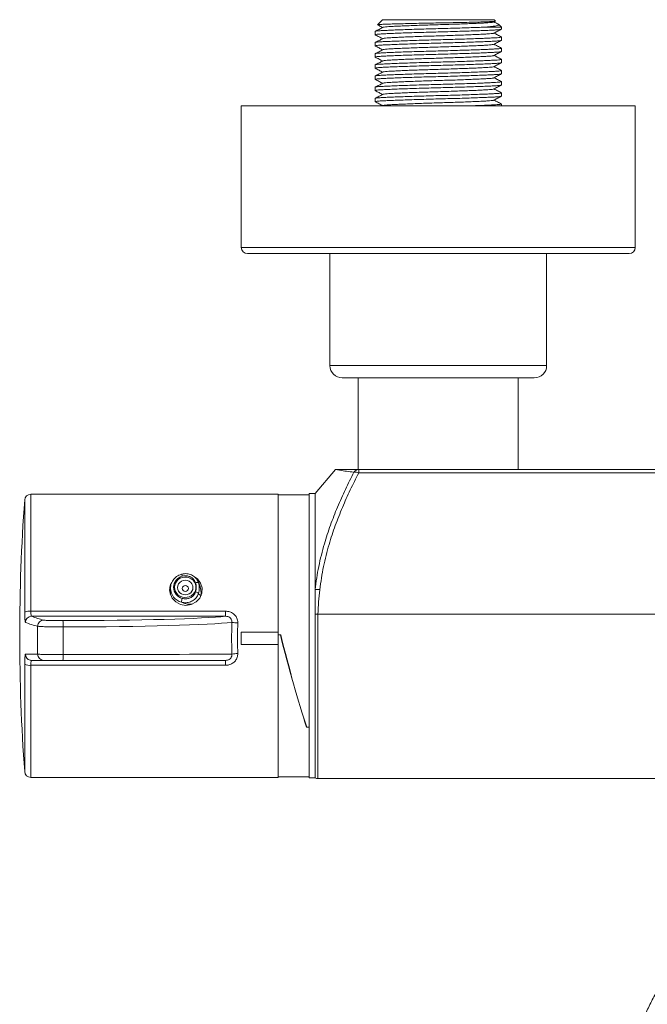
# Model space of a CAD drawing. Units: millimetres. Extents: x -1370 to 1498, y -1346 to 1374.
# Drawn here: x -99 to 3, y -1207 to -1047 of the extents above; entities that cross this region are included whole.
import ezdxf

# ---------------------------------------------------------------- set-up
doc = ezdxf.new("R2010")
doc.units = ezdxf.units.MM

msp = doc.modelspace()

# ---------------------------------------------------------------- linework, layer by layer
at = {"color": 7, "linetype": 'Continuous', "lineweight": 18}
for p, q in [((-40.04, -1046.99), (-40.85, -1047.8)), ((-21.94, -1046.99), (-40.04, -1046.99)), ((-21.98, -1047.37), (-21.74, -1047.25)), ((-21.72, -1047.21), (-21.94, -1046.99)), ((-20.74, -1048.19), (-21.17, -1047.76)), ((-41.24, -1048.89), (-41.24, -1049.43)), ((-20.74, -1048.19), (-23.22, -1048.19)), ((-20.74, -1048.53), (-20.74, -1048.19)), ((-41.24, -1050.71), (-41.24, -1051.25)), ((-20.74, -1050.34), (-20.74, -1049.8)), ((-41.24, -1052.52), (-41.24, -1053.06)), ((-20.74, -1052.16), (-20.74, -1051.62)), ((-20.74, -1053.97), (-20.74, -1053.43)), ((-41.24, -1054.34), (-41.24, -1054.88)), ((-20.74, -1055.78), (-20.74, -1055.24)), ((-41.24, -1056.15), (-41.24, -1056.69)), ((-20.74, -1057.6), (-20.74, -1057.06)), ((-41.24, -1057.96), (-41.24, -1058.5)), ((-20.74, -1059.41), (-20.74, -1058.87)), ((-41.24, -1059.78), (-41.24, -1060.32)), ((-62.99, -1060.99), (-62.99, -1083.99)), ((-62.99, -1060.99), (1.01, -1060.99)), ((-40, -1060.94), (-40.1, -1060.99)), ((-20.74, -1060.99), (-20.74, -1060.69)), ((1.01, -1083.99), (1.01, -1060.99)), ((-61.99, -1084.99), (0.01, -1084.99)), ((-48.59, -1084.99), (-48.59, -1103.19)), ((-13.39, -1103.19), (-13.39, -1084.99)), ((-15.39, -1105.19), (-46.59, -1105.19)), ((-43.99, -1105.19), (-43.99, -1120.07)), ((-17.99, -1120.07), (-17.99, -1105.19)), ((-47.7, -1120.07), (-50.99, -1123.99)), ((-43.92, -1120.07), (-43.92, -1120.63)), ((-43.92, -1120.07), (130.94, -1120.07)), ((130.94, -1120.63), (-43.92, -1120.63)), ((-56.99, -1124.09), (-97.18, -1124.09)), ((-56.99, -1146.49), (-56.99, -1124.09)), ((-51.99, -1124.19), (-56.99, -1124.19)), ((-50.99, -1123.99), (-51.99, -1123.99)), ((-51.99, -1170.19), (-51.99, -1123.99)), ((-50.99, -1123.99), (-50.99, -1139.59)), ((-70.24, -1137.91), (-70.16, -1138.06)), ((-74.49, -1140.24), (-74.52, -1140.33)), ((-74.49, -1139.37), (-74.48, -1139.14)), ((-74.49, -1139.37), (-74.49, -1140.36)), ((-50.99, -1139.59), (-50.99, -1143.6)), ((-97.18, -1143.09), (-65.55, -1143.09)), ((-65.55, -1143.09), (-65.55, -1143.91)), ((-50.99, -1143.6), (-50.99, -1170.19)), ((-50.55, -1143.58), (39.36, -1143.58)), ((-65.55, -1143.91), (-97.05, -1143.91)), ((-62.99, -1146.49), (-56.99, -1146.49)), ((-62.99, -1146.49), (-62.99, -1148.49)), ((-56.99, -1148.49), (-56.99, -1146.49)), ((-56.59, -1146.91), (-56.99, -1146.91)), ((-56.99, -1146.91), (-56.64, -1146.91)), ((-62.99, -1148.49), (-56.99, -1148.49)), ((-62.99, -1148.49), (-56.99, -1148.49)), ((-56.99, -1170.09), (-56.99, -1148.49)), ((-56.99, -1148.49), (-56.99, -1148.49)), ((-98.05, -1150.1), (-96.07, -1150.1)), ((-95.08, -1151.09), (-97.05, -1151.09)), ((-65.55, -1151.09), (-91.98, -1151.09)), ((-65.55, -1151.88), (-65.55, -1151.09)), ((-65.55, -1151.88), (-97.18, -1151.88)), ((-51.99, -1161.95), (-52.39, -1161.95)), ((-52.35, -1161.95), (-51.99, -1161.95)), ((-97.18, -1170.09), (-56.99, -1170.09)), ((-56.99, -1169.99), (-51.99, -1169.99)), ((-51.99, -1170.19), (-50.99, -1170.19)), ((-50.55, -1170.29), (22.19, -1170.29))]:
    msp.add_line(p, q, dxfattribs=at)
at = {"color": 102, "linetype": 'Continuous', "lineweight": 18}
for p, q in [((-62.99, -1083.99), (1.01, -1083.99)), ((-13.39, -1103.19), (-48.59, -1103.19)), ((-97.18, -1124.09), (-97.18, -1143.09)), ((-98.18, -1143.25), (-98.18, -1125.02)), ((-70.16, -1138.06), (-69.95, -1138.46)), ((-50.55, -1143.58), (-50.55, -1170.29)), ((-98.18, -1169.16), (-98.18, -1151.69)), ((-97.18, -1151.88), (-97.18, -1170.09))]:
    msp.add_line(p, q, dxfattribs=at)
at = {"color": 7, "linetype": 'Continuous', "lineweight": 18, "flags": 128}
for points in [[(-70.53, -1137.59), (-70.12, -1137.85), (-69.6, -1138.52), (-69.36, -1139.32), (-69.41, -1140.16), (-69.74, -1140.95), (-70.33, -1141.59), (-71.11, -1142.01), (-71.99, -1142.16), (-72.86, -1142.01), (-73.64, -1141.59), (-74.23, -1140.95), (-74.57, -1140.16), (-74.64, -1139.6), (-74.64, -1139.6)], [(-73.84, -1139.21), (-73.8, -1139.57), (-73.68, -1139.91), (-73.48, -1140.21), (-73.22, -1140.47), (-72.91, -1140.67), (-72.56, -1140.81), (-72.18, -1140.86), (-71.81, -1140.84), (-71.44, -1140.75), (-71.11, -1140.58), (-70.82, -1140.35), (-70.59, -1140.06), (-70.43, -1139.74), (-70.35, -1139.39), (-70.35, -1139.03), (-70.43, -1138.68), (-70.59, -1138.36), (-70.82, -1138.07), (-71.11, -1137.84), (-71.44, -1137.67), (-71.81, -1137.58), (-72.18, -1137.56), (-72.56, -1137.62), (-72.91, -1137.75), (-73.22, -1137.95), (-73.48, -1138.21), (-73.68, -1138.52), (-73.8, -1138.86), (-73.84, -1139.21)], [(-73.34, -1139.25), (-73.3, -1139.56), (-73.17, -1139.85), (-72.97, -1140.09), (-72.71, -1140.28), (-72.41, -1140.4), (-72.09, -1140.44), (-71.77, -1140.4), (-71.46, -1140.28), (-71.21, -1140.09), (-71.01, -1139.85), (-70.88, -1139.56), (-70.84, -1139.25), (-70.88, -1138.95), (-71.01, -1138.66), (-71.21, -1138.42), (-71.46, -1138.23), (-71.77, -1138.11), (-72.09, -1138.07), (-72.41, -1138.11), (-72.71, -1138.23), (-72.97, -1138.42), (-73.17, -1138.66), (-73.3, -1138.95), (-73.34, -1139.25)], [(-72.59, -1139.4), (-72.55, -1139.58), (-72.44, -1139.73), (-72.28, -1139.83), (-72.09, -1139.87), (-71.9, -1139.83), (-71.74, -1139.73), (-71.63, -1139.58), (-71.59, -1139.4), (-71.63, -1139.21), (-71.74, -1139.06), (-71.9, -1138.96), (-72.09, -1138.92), (-72.28, -1138.96), (-72.44, -1139.06), (-72.55, -1139.21), (-72.59, -1139.4)], [(-97.05, -1151.09), (-97.24, -1151.07), (-97.28, -1151.06)]]:
    msp.add_lwpolyline(points, dxfattribs=at)
at = {"color": 7, "linetype": 'Continuous', "lineweight": 18}
for centre, radius, start, end in [((-61.99, -1083.99), 1, 180, 270), ((0.01, -1083.99), 1, 270, 0), ((-46.59, -1103.19), 2, 180, 270), ((-15.39, -1103.19), 2, 270, 0), ((-43.89, -1121), 0.93, 91.5737, 148.3129), ((-44.48, -1121.7), 1.21, 62.4274, 99.7708), ((-97.18, -1125.09), 1, 90, 175.7804), ((201.01, -1147.09), 300, 175.7804, 184.2196), ((-72.11, -1139.21), 1.87, 104.299, 255.701), ((-70.18, -1138.95), 0.538, 64.4652, 116.2855), ((-72.71, -1139.21), 2.41, 341.9192, 18.0808), ((-72.66, -1139.34), 2.85, 341.9199, 18.0801), ((-70.58, -1140.78), 0.837, 41.1384, 78.9883), ((-50.64, -1142.99), 3.42, 82.9982, 95.8556), ((-69.74, -1142.02), 3.01, 160.6103, 172.6746), ((-97.4, -1144.9), 1.83, 83.1238, 115.2444), ((-50.56, -1149.62), 6.04, 89.9183, 94.0572), ((-97.05, -1144.91), 1, 90.2539, 179.4722), ((-93.24, -1133.25), 12.61, 247.58, 257.0061), ((-92.26, -1132.29), 12.57, 247.5803, 257.006), ((-95.07, -1145.54), 1, 90.5854, 179.6409), ((-98, -1145.41), 6.08, 357.7772, 7.3865), ((-63.56, -1140.19), 4.81, 258.5597, 270.061), ((-95.08, -1150.09), 0.995, 180.2947, 269.7238), ((-97.29, -1150.35), 5.36, 352.0669, 2.5897), ((-63.6, -1153.5), 3.53, 89.272, 105.04), ((-97.39, -1150.32), 1.57, 240.2203, 277.8763), ((-97.18, -1169.09), 1, 184.2196, 270), ((-50.55, -1169.29), 1, 244.1581, 270), ((69.01, -1238.98), 70.43, 131.8273, 270.694)]:
    msp.add_arc(centre, radius, start, end, dxfattribs=at)
at = {"color": 102, "linetype": 'Continuous', "lineweight": 18}
for centre, radius, start, end in [((-73.19, -1137.48), 0.624, 7.4741, 39.6999), ((-72.11, -1139.34), 2.38, 180.8897, 255.2246), ((-97.05, -1150.09), 0.999, 180.5185, 256.4087)]:
    msp.add_arc(centre, radius, start, end, dxfattribs=at)
at = {"color": 7, "linetype": 'Continuous', "lineweight": 18}
for centre, major_axis, ratio, start_param, end_param in [((-93.31, -1143.62), (29, 0), 0.034905, 4.758253, 5.989597), ((-93.31, -1144.62), (30, 0), 0.034323, 4.758253, 5.997728), ((-54.5, -1147.09), (-5.81, 22.89), 0.086139, 1.541132, 2.254876), ((-54.49, -1147.09), (-5.69, 22.89), 0.084594, 1.541967, 2.255711), ((-93.31, -1150.09), (30, 0), 0.000582, 4.758253, 5.997728)]:
    msp.add_ellipse(centre, major_axis=major_axis, ratio=ratio, start_param=start_param, end_param=end_param, dxfattribs=at)
for points, knots in [([(-40.86, -1047.83), (-40.77, -1047.87), (-40.5, -1048.01), (-40.23, -1048.16), (-40.03, -1048.26)], [0, 0, 0, 0, 0.303172, 1, 1, 1, 1]), ([(-21.75, -1047.23), (-21.75, -1047.24), (-21.76, -1047.25), (-22.06, -1047.28), (-22.63, -1047.31), (-23.5, -1047.34), (-24.62, -1047.38), (-25.96, -1047.41), (-27.42, -1047.45), (-28.98, -1047.48), (-30.56, -1047.51), (-32.18, -1047.54), (-33.75, -1047.57), (-35.28, -1047.6), (-36.69, -1047.64), (-37.96, -1047.67), (-39.03, -1047.7), (-39.88, -1047.73), (-40.48, -1047.76), (-40.81, -1047.79), (-40.83, -1047.81), (-40.83, -1047.82)], [0, 0, 0, 0, 0.024062, 0.076395, 0.130246, 0.186633, 0.244863, 0.301246, 0.359459, 0.412913, 0.467918, 0.521367, 0.57631, 0.630738, 0.686735, 0.74131, 0.797468, 0.852041, 0.90815, 0.963552, 1, 1, 1, 1]), ([(-22.01, -1047.37), (-22.03, -1047.38), (-22.07, -1047.41), (-22.39, -1047.44), (-22.92, -1047.49), (-23.65, -1047.53), (-24.56, -1047.57), (-25.65, -1047.62), (-26.88, -1047.67), (-28.22, -1047.72), (-29.6, -1047.76), (-30.99, -1047.8), (-32.38, -1047.85), (-33.76, -1047.89), (-35.1, -1047.94), (-36.33, -1047.99), (-37.42, -1048.03), (-38.33, -1048.08), (-39.06, -1048.12), (-39.59, -1048.16), (-39.91, -1048.2), (-39.95, -1048.23), (-39.97, -1048.24)], [0, 0, 0, 0, 0.03096, 0.083573, 0.134882, 0.185241, 0.237049, 0.289961, 0.343328, 0.396466, 0.448711, 0.499461, 0.550212, 0.602456, 0.655595, 0.708961, 0.761873, 0.813682, 0.86404, 0.915349, 0.967963, 1, 1, 1, 1]), ([(-23.22, -1048.19), (-22.89, -1048.16), (-22.39, -1048.11), (-21.89, -1048.04), (-21.49, -1047.98), (-21.23, -1047.91), (-21.14, -1047.83), (-21.13, -1047.78), (-21.21, -1047.74), (-21.25, -1047.73)], [0, 0, 0, 0, 0.223891, 0.339311, 0.454726, 0.67872, 0.794515, 0.91031, 1, 1, 1, 1]), ([(-21.24, -1047.72), (-21.28, -1047.69), (-21.52, -1047.57), (-21.75, -1047.45), (-21.94, -1047.35)], [0, 0, 0, 0, 0.179448, 1, 1, 1, 1]), ([(-41.19, -1049.45), (-41.21, -1049.45), (-41.28, -1049.42), (-41.14, -1049.39), (-40.77, -1049.34), (-40.15, -1049.3), (-39.33, -1049.26), (-38.29, -1049.21), (-37.06, -1049.16), (-35.65, -1049.12), (-34.14, -1049.07), (-32.57, -1049.02), (-30.99, -1048.98), (-29.41, -1048.94), (-27.84, -1048.89), (-26.32, -1048.85), (-24.92, -1048.8), (-23.69, -1048.75), (-22.65, -1048.71), (-21.82, -1048.67), (-21.21, -1048.62), (-20.82, -1048.58), (-20.76, -1048.54), (-20.74, -1048.53)], [0, 0, 0, 0, 0.01869, 0.068799, 0.118273, 0.166521, 0.213875, 0.262592, 0.312347, 0.362528, 0.412495, 0.461622, 0.509345, 0.557067, 0.606194, 0.656161, 0.706343, 0.756097, 0.804815, 0.852169, 0.900417, 0.94989, 1, 1, 1, 1]), ([(-23.22, -1048.19), (-23.38, -1048.2), (-23.91, -1048.22), (-24.92, -1048.26), (-26.32, -1048.31), (-27.84, -1048.35), (-29.41, -1048.4), (-30.99, -1048.44), (-32.57, -1048.48), (-34.14, -1048.53), (-35.65, -1048.58), (-37.06, -1048.62), (-38.29, -1048.67), (-39.33, -1048.72), (-40.15, -1048.76), (-40.76, -1048.8), (-41.16, -1048.85), (-41.21, -1048.88), (-41.24, -1048.89)], [0, 0, 0, 0, 0.028765, 0.094296, 0.16039, 0.226201, 0.290906, 0.353761, 0.416616, 0.481321, 0.547132, 0.613226, 0.678757, 0.742923, 0.805292, 0.868839, 0.934001, 1, 1, 1, 1]), ([(-40, -1048.24), (-40.2, -1048.34), (-40.61, -1048.56), (-41.02, -1048.77), (-41.22, -1048.88)], [0, 0, 0, 0, 0.499944, 1, 1, 1, 1]), ([(-22.01, -1049.18), (-22.03, -1049.19), (-22.07, -1049.22), (-22.39, -1049.26), (-22.92, -1049.3), (-23.65, -1049.34), (-24.56, -1049.39), (-25.65, -1049.43), (-26.88, -1049.48), (-28.22, -1049.53), (-29.6, -1049.58), (-30.99, -1049.62), (-32.38, -1049.66), (-33.76, -1049.7), (-35.1, -1049.75), (-36.33, -1049.8), (-37.42, -1049.85), (-38.33, -1049.89), (-39.06, -1049.93), (-39.59, -1049.98), (-39.91, -1050.02), (-39.95, -1050.04), (-39.97, -1050.05)], [0, 0, 0, 0, 0.03096, 0.083573, 0.134882, 0.185241, 0.237049, 0.289961, 0.343328, 0.396466, 0.448711, 0.499461, 0.550212, 0.602456, 0.655595, 0.708961, 0.761873, 0.813682, 0.86404, 0.915349, 0.967963, 1, 1, 1, 1]), ([(-21.98, -1049.18), (-21.78, -1049.08), (-21.37, -1048.86), (-20.96, -1048.65), (-20.76, -1048.55)], [0, 0, 0, 0, 0.499952, 1, 1, 1, 1]), ([(-20.76, -1049.78), (-20.96, -1049.68), (-21.36, -1049.47), (-21.75, -1049.26), (-21.94, -1049.16)], [0, 0, 0, 0, 0.515651, 1, 1, 1, 1]), ([(-41.19, -1051.27), (-41.21, -1051.26), (-41.28, -1051.24), (-41.14, -1051.2), (-40.77, -1051.15), (-40.15, -1051.11), (-39.33, -1051.07), (-38.29, -1051.03), (-37.06, -1050.98), (-35.65, -1050.93), (-34.14, -1050.88), (-32.57, -1050.84), (-30.99, -1050.79), (-29.41, -1050.75), (-27.84, -1050.71), (-26.32, -1050.66), (-24.92, -1050.61), (-23.69, -1050.56), (-22.65, -1050.52), (-21.82, -1050.48), (-21.21, -1050.44), (-20.82, -1050.39), (-20.76, -1050.36), (-20.74, -1050.34)], [0, 0, 0, 0, 0.01869, 0.068799, 0.118273, 0.166521, 0.213875, 0.262592, 0.312347, 0.362528, 0.412495, 0.461622, 0.509345, 0.557067, 0.606194, 0.656161, 0.706343, 0.756097, 0.804815, 0.852169, 0.900417, 0.94989, 1, 1, 1, 1]), ([(-20.79, -1049.78), (-20.77, -1049.79), (-20.7, -1049.81), (-20.82, -1049.85), (-21.13, -1049.89), (-21.65, -1049.93), (-22.34, -1049.96), (-23.05, -1050), (-23.91, -1050.03), (-24.92, -1050.07), (-26.32, -1050.12), (-27.84, -1050.17), (-29.41, -1050.21), (-30.99, -1050.25), (-32.57, -1050.3), (-34.14, -1050.34), (-35.65, -1050.39), (-37.06, -1050.44), (-38.29, -1050.49), (-39.33, -1050.53), (-40.15, -1050.57), (-40.76, -1050.61), (-41.16, -1050.66), (-41.21, -1050.69), (-41.24, -1050.71)], [0, 0, 0, 0, 0.017562, 0.063291, 0.108536, 0.152844, 0.195999, 0.239924, 0.261787, 0.311596, 0.361832, 0.411854, 0.461035, 0.508809, 0.556584, 0.605764, 0.655786, 0.706022, 0.755831, 0.804602, 0.852007, 0.900308, 0.949835, 1, 1, 1, 1]), ([(-41.22, -1049.45), (-41.02, -1049.56), (-40.62, -1049.77), (-40.23, -1049.97), (-40.03, -1050.07)], [0, 0, 0, 0, 0.5164855, 1, 1, 1, 1]), ([(-40, -1050.05), (-40.2, -1050.16), (-40.61, -1050.37), (-41.02, -1050.58), (-41.22, -1050.69)], [0, 0, 0, 0, 0.499944, 1, 1, 1, 1]), ([(-22.01, -1051), (-22.03, -1051.01), (-22.07, -1051.03), (-22.39, -1051.07), (-22.92, -1051.12), (-23.65, -1051.16), (-24.56, -1051.2), (-25.65, -1051.25), (-26.88, -1051.3), (-28.22, -1051.34), (-29.6, -1051.39), (-30.99, -1051.43), (-32.38, -1051.47), (-33.76, -1051.52), (-35.1, -1051.57), (-36.33, -1051.62), (-37.42, -1051.66), (-38.33, -1051.71), (-39.06, -1051.75), (-39.59, -1051.79), (-39.91, -1051.83), (-39.95, -1051.86), (-39.97, -1051.87)], [0, 0, 0, 0, 0.03096, 0.083573, 0.134882, 0.185241, 0.237049, 0.289961, 0.343328, 0.396466, 0.448711, 0.499461, 0.550212, 0.602456, 0.655595, 0.708961, 0.761873, 0.813682, 0.86404, 0.915349, 0.967963, 1, 1, 1, 1]), ([(-21.98, -1051), (-21.78, -1050.89), (-21.37, -1050.68), (-20.96, -1050.47), (-20.76, -1050.36)], [0, 0, 0, 0, 0.499952, 1, 1, 1, 1]), ([(-20.76, -1051.6), (-20.96, -1051.49), (-21.36, -1051.29), (-21.75, -1051.08), (-21.94, -1050.98)], [0, 0, 0, 0, 0.515656, 1, 1, 1, 1]), ([(-41.19, -1053.08), (-41.21, -1053.07), (-41.28, -1053.05), (-41.14, -1053.01), (-40.77, -1052.97), (-40.15, -1052.92), (-39.33, -1052.88), (-38.29, -1052.84), (-37.06, -1052.79), (-35.65, -1052.74), (-34.14, -1052.7), (-32.57, -1052.65), (-30.99, -1052.61), (-29.41, -1052.57), (-27.84, -1052.52), (-26.32, -1052.47), (-24.92, -1052.43), (-23.69, -1052.38), (-22.65, -1052.33), (-21.82, -1052.29), (-21.21, -1052.25), (-20.82, -1052.2), (-20.76, -1052.17), (-20.74, -1052.16)], [0, 0, 0, 0, 0.01869, 0.068799, 0.118273, 0.166521, 0.213875, 0.262592, 0.312347, 0.362528, 0.412495, 0.461622, 0.509345, 0.557067, 0.606194, 0.656161, 0.706343, 0.756097, 0.804815, 0.852169, 0.900417, 0.94989, 1, 1, 1, 1]), ([(-20.79, -1051.6), (-20.77, -1051.6), (-20.7, -1051.62), (-20.82, -1051.66), (-21.13, -1051.7), (-21.65, -1051.74), (-22.34, -1051.78), (-23.05, -1051.81), (-23.91, -1051.85), (-24.92, -1051.89), (-26.32, -1051.93), (-27.84, -1051.98), (-29.41, -1052.03), (-30.99, -1052.07), (-32.57, -1052.11), (-34.14, -1052.16), (-35.65, -1052.2), (-37.06, -1052.25), (-38.29, -1052.3), (-39.33, -1052.34), (-40.15, -1052.38), (-40.76, -1052.43), (-41.16, -1052.47), (-41.21, -1052.51), (-41.24, -1052.52)], [0, 0, 0, 0, 0.017562, 0.063291, 0.108536, 0.152844, 0.195999, 0.239924, 0.261787, 0.311596, 0.361832, 0.411854, 0.461035, 0.508809, 0.556584, 0.605764, 0.655786, 0.706022, 0.755831, 0.804602, 0.852007, 0.900308, 0.949835, 1, 1, 1, 1]), ([(-41.22, -1051.27), (-41.02, -1051.37), (-40.62, -1051.58), (-40.23, -1051.79), (-40.03, -1051.89)], [0, 0, 0, 0, 0.5164855, 1, 1, 1, 1]), ([(-40, -1051.87), (-40.2, -1051.97), (-40.61, -1052.19), (-41.02, -1052.4), (-41.22, -1052.51)], [0, 0, 0, 0, 0.4999461, 1, 1, 1, 1]), ([(-21.98, -1052.81), (-21.78, -1052.71), (-21.37, -1052.49), (-20.96, -1052.28), (-20.76, -1052.17)], [0, 0, 0, 0, 0.499952, 1, 1, 1, 1]), ([(-41.19, -1054.89), (-41.21, -1054.89), (-41.28, -1054.87), (-41.14, -1054.83), (-40.77, -1054.78), (-40.15, -1054.74), (-39.33, -1054.7), (-38.29, -1054.65), (-37.06, -1054.61), (-35.65, -1054.56), (-34.14, -1054.51), (-32.57, -1054.46), (-30.99, -1054.42), (-29.41, -1054.38), (-27.84, -1054.34), (-26.32, -1054.29), (-24.92, -1054.24), (-23.69, -1054.19), (-22.65, -1054.15), (-21.82, -1054.11), (-21.21, -1054.06), (-20.82, -1054.02), (-20.76, -1053.99), (-20.74, -1053.97)], [0, 0, 0, 0, 0.01869, 0.068799, 0.118273, 0.166521, 0.213875, 0.262592, 0.312347, 0.362528, 0.412495, 0.461622, 0.509345, 0.557067, 0.606194, 0.656161, 0.706343, 0.756097, 0.804815, 0.852169, 0.900417, 0.94989, 1, 1, 1, 1]), ([(-20.79, -1053.41), (-20.77, -1053.42), (-20.7, -1053.44), (-20.82, -1053.47), (-21.13, -1053.52), (-21.65, -1053.56), (-22.34, -1053.59), (-23.05, -1053.62), (-23.91, -1053.66), (-24.92, -1053.7), (-26.32, -1053.75), (-27.84, -1053.8), (-29.41, -1053.84), (-30.99, -1053.88), (-32.57, -1053.92), (-34.14, -1053.97), (-35.65, -1054.02), (-37.06, -1054.07), (-38.29, -1054.11), (-39.33, -1054.16), (-40.15, -1054.2), (-40.76, -1054.24), (-41.16, -1054.29), (-41.21, -1054.32), (-41.24, -1054.34)], [0, 0, 0, 0, 0.017562, 0.063291, 0.108536, 0.152844, 0.195999, 0.239924, 0.261787, 0.311596, 0.361832, 0.411854, 0.461035, 0.508809, 0.556584, 0.605764, 0.655786, 0.706022, 0.755831, 0.804602, 0.852007, 0.900308, 0.949835, 1, 1, 1, 1]), ([(-41.22, -1053.08), (-41.02, -1053.19), (-40.62, -1053.39), (-40.23, -1053.6), (-40.03, -1053.7)], [0, 0, 0, 0, 0.5164855, 1, 1, 1, 1]), ([(-40, -1053.68), (-40.2, -1053.79), (-40.61, -1054), (-41.02, -1054.21), (-41.22, -1054.32)], [0, 0, 0, 0, 0.499944, 1, 1, 1, 1]), ([(-22.01, -1052.81), (-22.03, -1052.82), (-22.07, -1052.85), (-22.39, -1052.89), (-22.92, -1052.93), (-23.65, -1052.97), (-24.56, -1053.02), (-25.65, -1053.06), (-26.88, -1053.11), (-28.22, -1053.16), (-29.6, -1053.2), (-30.99, -1053.25), (-32.38, -1053.29), (-33.76, -1053.33), (-35.1, -1053.38), (-36.33, -1053.43), (-37.42, -1053.48), (-38.33, -1053.52), (-39.06, -1053.56), (-39.59, -1053.6), (-39.91, -1053.64), (-39.95, -1053.67), (-39.97, -1053.68)], [0, 0, 0, 0, 0.03096, 0.083573, 0.134882, 0.185241, 0.237049, 0.289961, 0.343328, 0.396466, 0.448711, 0.499461, 0.550212, 0.602456, 0.655595, 0.708961, 0.761873, 0.813682, 0.86404, 0.915349, 0.967963, 1, 1, 1, 1]), ([(-21.98, -1054.63), (-21.78, -1054.52), (-21.37, -1054.31), (-20.96, -1054.09), (-20.76, -1053.99)], [0, 0, 0, 0, 0.499952, 1, 1, 1, 1]), ([(-20.76, -1053.41), (-20.96, -1053.31), (-21.36, -1053.1), (-21.75, -1052.89), (-21.94, -1052.79)], [0, 0, 0, 0, 0.515651, 1, 1, 1, 1]), ([(-41.19, -1056.71), (-41.21, -1056.7), (-41.28, -1056.68), (-41.14, -1056.64), (-40.77, -1056.6), (-40.15, -1056.55), (-39.33, -1056.51), (-38.29, -1056.47), (-37.06, -1056.42), (-35.65, -1056.37), (-34.14, -1056.32), (-32.57, -1056.28), (-30.99, -1056.24), (-29.41, -1056.2), (-27.84, -1056.15), (-26.32, -1056.1), (-24.92, -1056.05), (-23.69, -1056.01), (-22.65, -1055.96), (-21.82, -1055.92), (-21.21, -1055.88), (-20.82, -1055.83), (-20.76, -1055.8), (-20.74, -1055.78)], [0, 0, 0, 0, 0.01869, 0.068799, 0.118273, 0.166521, 0.213875, 0.262592, 0.312347, 0.362528, 0.412495, 0.461622, 0.509345, 0.557067, 0.606194, 0.656161, 0.706343, 0.756097, 0.804815, 0.852169, 0.900417, 0.94989, 1, 1, 1, 1]), ([(-20.79, -1055.23), (-20.77, -1055.23), (-20.7, -1055.25), (-20.82, -1055.29), (-21.13, -1055.33), (-21.65, -1055.37), (-22.34, -1055.41), (-23.05, -1055.44), (-23.91, -1055.47), (-24.92, -1055.51), (-26.32, -1055.56), (-27.84, -1055.61), (-29.41, -1055.66), (-30.99, -1055.7), (-32.57, -1055.74), (-34.14, -1055.78), (-35.65, -1055.83), (-37.06, -1055.88), (-38.29, -1055.93), (-39.33, -1055.97), (-40.15, -1056.01), (-40.76, -1056.06), (-41.16, -1056.1), (-41.21, -1056.13), (-41.24, -1056.15)], [0, 0, 0, 0, 0.017562, 0.063291, 0.108536, 0.152844, 0.195999, 0.239924, 0.261787, 0.311596, 0.361832, 0.411854, 0.461035, 0.508809, 0.556584, 0.605764, 0.655786, 0.706022, 0.755831, 0.804602, 0.852007, 0.900308, 0.949835, 1, 1, 1, 1]), ([(-41.22, -1054.89), (-41.02, -1055), (-40.62, -1055.21), (-40.23, -1055.41), (-40.03, -1055.51)], [0, 0, 0, 0, 0.5164855, 1, 1, 1, 1]), ([(-40, -1055.49), (-40.2, -1055.6), (-40.61, -1055.81), (-41.02, -1056.03), (-41.22, -1056.13)], [0, 0, 0, 0, 0.499949, 1, 1, 1, 1]), ([(-22.01, -1054.63), (-22.03, -1054.64), (-22.07, -1054.66), (-22.39, -1054.7), (-22.92, -1054.74), (-23.65, -1054.78), (-24.56, -1054.83), (-25.65, -1054.88), (-26.88, -1054.92), (-28.22, -1054.97), (-29.6, -1055.02), (-30.99, -1055.06), (-32.38, -1055.1), (-33.76, -1055.15), (-35.1, -1055.19), (-36.33, -1055.24), (-37.42, -1055.29), (-38.33, -1055.34), (-39.06, -1055.38), (-39.59, -1055.42), (-39.91, -1055.46), (-39.95, -1055.48), (-39.97, -1055.49)], [0, 0, 0, 0, 0.03096, 0.083573, 0.134882, 0.185241, 0.237049, 0.289961, 0.343328, 0.396466, 0.448711, 0.499461, 0.550212, 0.602456, 0.655595, 0.708961, 0.761873, 0.813682, 0.86404, 0.915349, 0.967963, 1, 1, 1, 1]), ([(-21.98, -1056.44), (-21.78, -1056.33), (-21.37, -1056.12), (-20.96, -1055.91), (-20.76, -1055.8)], [0, 0, 0, 0, 0.499952, 1, 1, 1, 1]), ([(-20.76, -1055.23), (-20.96, -1055.12), (-21.36, -1054.91), (-21.75, -1054.71), (-21.94, -1054.61)], [0, 0, 0, 0, 0.515656, 1, 1, 1, 1]), ([(-20.79, -1057.04), (-20.77, -1057.05), (-20.7, -1057.07), (-20.82, -1057.1), (-21.13, -1057.14), (-21.65, -1057.18), (-22.34, -1057.22), (-23.05, -1057.25), (-23.91, -1057.29), (-24.92, -1057.33), (-26.32, -1057.38), (-27.84, -1057.42), (-29.41, -1057.47), (-30.99, -1057.51), (-32.57, -1057.55), (-34.14, -1057.6), (-35.65, -1057.65), (-37.06, -1057.69), (-38.29, -1057.74), (-39.33, -1057.79), (-40.15, -1057.83), (-40.76, -1057.87), (-41.16, -1057.92), (-41.21, -1057.95), (-41.24, -1057.96)], [0, 0, 0, 0, 0.017562, 0.063291, 0.108536, 0.152844, 0.195999, 0.239924, 0.261787, 0.311596, 0.361832, 0.411854, 0.461035, 0.508809, 0.556584, 0.605764, 0.655786, 0.706022, 0.755831, 0.804602, 0.852007, 0.900308, 0.949835, 1, 1, 1, 1]), ([(-41.22, -1056.71), (-41.02, -1056.81), (-40.62, -1057.02), (-40.23, -1057.23), (-40.03, -1057.33)], [0, 0, 0, 0, 0.516488, 1, 1, 1, 1]), ([(-40, -1057.31), (-40.2, -1057.41), (-40.61, -1057.63), (-41.02, -1057.84), (-41.22, -1057.95)], [0, 0, 0, 0, 0.499946, 1, 1, 1, 1]), ([(-22.01, -1056.44), (-22.03, -1056.45), (-22.07, -1056.48), (-22.39, -1056.52), (-22.92, -1056.56), (-23.65, -1056.6), (-24.56, -1056.64), (-25.65, -1056.69), (-26.88, -1056.74), (-28.22, -1056.79), (-29.6, -1056.83), (-30.99, -1056.87), (-32.38, -1056.92), (-33.76, -1056.96), (-35.1, -1057.01), (-36.33, -1057.06), (-37.42, -1057.1), (-38.33, -1057.15), (-39.06, -1057.19), (-39.59, -1057.23), (-39.91, -1057.27), (-39.95, -1057.3), (-39.97, -1057.31)], [0, 0, 0, 0, 0.03096, 0.083573, 0.134882, 0.185241, 0.237049, 0.289961, 0.343328, 0.396466, 0.448711, 0.499461, 0.550212, 0.602456, 0.655595, 0.708961, 0.761873, 0.813682, 0.86404, 0.915349, 0.967963, 1, 1, 1, 1]), ([(-20.76, -1057.04), (-20.96, -1056.93), (-21.36, -1056.73), (-21.75, -1056.52), (-21.94, -1056.42)], [0, 0, 0, 0, 0.515651, 1, 1, 1, 1]), ([(-41.19, -1058.52), (-41.21, -1058.52), (-41.28, -1058.49), (-41.14, -1058.46), (-40.77, -1058.41), (-40.15, -1058.37), (-39.33, -1058.33), (-38.29, -1058.28), (-37.06, -1058.23), (-35.65, -1058.19), (-34.14, -1058.14), (-32.57, -1058.09), (-30.99, -1058.05), (-29.41, -1058.01), (-27.84, -1057.96), (-26.32, -1057.92), (-24.92, -1057.87), (-23.69, -1057.82), (-22.65, -1057.78), (-21.82, -1057.74), (-21.21, -1057.69), (-20.82, -1057.65), (-20.76, -1057.61), (-20.74, -1057.6)], [0, 0, 0, 0, 0.01869, 0.068799, 0.118273, 0.166521, 0.213875, 0.262592, 0.312347, 0.362528, 0.412495, 0.461622, 0.509345, 0.557067, 0.606194, 0.656161, 0.706343, 0.756097, 0.804815, 0.852169, 0.900417, 0.94989, 1, 1, 1, 1]), ([(-20.79, -1058.85), (-20.77, -1058.86), (-20.7, -1058.88), (-20.82, -1058.92), (-21.13, -1058.96), (-21.65, -1059), (-22.34, -1059.03), (-23.05, -1059.07), (-23.91, -1059.1), (-24.92, -1059.14), (-26.32, -1059.19), (-27.84, -1059.24), (-29.41, -1059.28), (-30.99, -1059.32), (-32.57, -1059.37), (-34.14, -1059.41), (-35.65, -1059.46), (-37.06, -1059.51), (-38.29, -1059.56), (-39.33, -1059.6), (-40.15, -1059.64), (-40.76, -1059.68), (-41.16, -1059.73), (-41.21, -1059.76), (-41.24, -1059.78)], [0, 0, 0, 0, 0.017562, 0.063291, 0.108536, 0.152844, 0.195999, 0.239924, 0.261787, 0.311596, 0.361832, 0.411854, 0.461035, 0.508809, 0.556584, 0.605764, 0.655786, 0.706022, 0.755831, 0.804602, 0.852007, 0.900308, 0.949835, 1, 1, 1, 1]), ([(-41.22, -1058.52), (-41.02, -1058.63), (-40.62, -1058.84), (-40.23, -1059.04), (-40.03, -1059.14)], [0, 0, 0, 0, 0.516487, 1, 1, 1, 1]), ([(-22.01, -1058.25), (-22.03, -1058.26), (-22.07, -1058.29), (-22.39, -1058.33), (-22.92, -1058.37), (-23.65, -1058.41), (-24.56, -1058.46), (-25.65, -1058.5), (-26.88, -1058.55), (-28.22, -1058.6), (-29.6, -1058.65), (-30.99, -1058.69), (-32.38, -1058.73), (-33.76, -1058.77), (-35.1, -1058.82), (-36.33, -1058.87), (-37.42, -1058.92), (-38.33, -1058.96), (-39.06, -1059), (-39.59, -1059.05), (-39.91, -1059.09), (-39.95, -1059.11), (-39.97, -1059.12)], [0, 0, 0, 0, 0.03096, 0.083573, 0.134882, 0.185241, 0.237049, 0.289961, 0.343328, 0.396466, 0.448711, 0.499461, 0.550212, 0.602456, 0.655595, 0.708961, 0.761873, 0.813682, 0.86404, 0.915349, 0.967963, 1, 1, 1, 1]), ([(-21.98, -1058.25), (-21.78, -1058.15), (-21.37, -1057.93), (-20.96, -1057.72), (-20.76, -1057.62)], [0, 0, 0, 0, 0.499952, 1, 1, 1, 1]), ([(-20.76, -1058.85), (-20.96, -1058.75), (-21.36, -1058.54), (-21.75, -1058.33), (-21.94, -1058.23)], [0, 0, 0, 0, 0.515655, 1, 1, 1, 1]), ([(-41.19, -1060.34), (-41.21, -1060.33), (-41.28, -1060.31), (-41.14, -1060.27), (-40.77, -1060.22), (-40.15, -1060.18), (-39.33, -1060.14), (-38.29, -1060.1), (-37.06, -1060.05), (-35.65, -1060), (-34.14, -1059.95), (-32.57, -1059.91), (-30.99, -1059.86), (-29.41, -1059.82), (-27.84, -1059.78), (-26.32, -1059.73), (-24.92, -1059.68), (-23.69, -1059.63), (-22.65, -1059.59), (-21.82, -1059.55), (-21.21, -1059.51), (-20.82, -1059.46), (-20.76, -1059.43), (-20.74, -1059.41)], [0, 0, 0, 0, 0.01869, 0.068799, 0.118273, 0.166521, 0.213875, 0.262592, 0.312347, 0.362528, 0.412495, 0.461622, 0.509345, 0.557067, 0.606194, 0.656161, 0.706343, 0.756097, 0.804815, 0.852169, 0.900417, 0.94989, 1, 1, 1, 1]), ([(-40, -1059.12), (-40.2, -1059.23), (-40.61, -1059.44), (-41.02, -1059.65), (-41.22, -1059.76)], [0, 0, 0, 0, 0.499946, 1, 1, 1, 1]), ([(-41.22, -1060.34), (-41.02, -1060.44), (-40.62, -1060.65), (-40.23, -1060.86), (-40.03, -1060.96)], [0, 0, 0, 0, 0.516487, 1, 1, 1, 1]), ([(-22.01, -1060.07), (-22.03, -1060.08), (-22.07, -1060.1), (-22.39, -1060.14), (-22.92, -1060.19), (-23.65, -1060.23), (-24.56, -1060.27), (-25.65, -1060.32), (-26.88, -1060.37), (-28.22, -1060.41), (-29.6, -1060.46), (-30.99, -1060.5), (-32.38, -1060.54), (-33.76, -1060.59), (-35.1, -1060.64), (-36.33, -1060.69), (-37.42, -1060.73), (-38.33, -1060.78), (-39.06, -1060.82), (-39.59, -1060.86), (-39.91, -1060.9), (-39.95, -1060.93), (-39.97, -1060.94)], [0, 0, 0, 0, 0.03096, 0.083573, 0.134882, 0.185241, 0.237049, 0.289961, 0.343328, 0.396466, 0.448711, 0.499461, 0.550212, 0.602456, 0.655595, 0.708961, 0.761873, 0.813682, 0.86404, 0.915349, 0.967963, 1, 1, 1, 1]), ([(-21.98, -1060.07), (-21.78, -1059.96), (-21.37, -1059.75), (-20.96, -1059.54), (-20.76, -1059.43)], [0, 0, 0, 0, 0.499952, 1, 1, 1, 1]), ([(-20.76, -1060.67), (-20.96, -1060.56), (-21.36, -1060.36), (-21.75, -1060.15), (-21.94, -1060.05)], [0, 0, 0, 0, 0.515655, 1, 1, 1, 1]), ([(-20.79, -1060.67), (-20.77, -1060.67), (-20.7, -1060.69), (-20.82, -1060.73), (-21.13, -1060.77), (-21.65, -1060.81), (-22.34, -1060.85), (-23.05, -1060.88), (-23.91, -1060.92), (-24.79, -1060.95), (-25.6, -1060.98), (-25.94, -1060.99)], [0, 0, 0, 0, 0.050553, 0.182186, 0.312427, 0.439971, 0.564196, 0.690634, 0.75357, 0.896947, 1, 1, 1, 1]), ([(-50.99, -1139.59), (-50.91, -1138.96), (-50.76, -1137.69), (-50.42, -1135.82), (-50, -1133.97), (-49.39, -1131.72), (-48.53, -1129.11), (-47.38, -1126.16), (-46.09, -1123.28), (-45.16, -1121.43), (-44.69, -1120.51)], [0, 0, 0, 0, 0.0915296, 0.1830634, 0.2754931, 0.3679274, 0.5249028, 0.6819065, 0.8409459, 1, 1, 1, 1]), ([(-43.92, -1120.63), (-44.38, -1121.54), (-45.31, -1123.37), (-46.58, -1126.22), (-47.75, -1129.17), (-48.61, -1131.79), (-49.23, -1134.03), (-49.65, -1135.85), (-49.99, -1137.71), (-50.15, -1138.97), (-50.22, -1139.6)], [0, 0, 0, 0, 0.1575777, 0.3151418, 0.4744691, 0.6337664, 0.7249165, 0.8160617, 0.9080332, 1, 1, 1, 1]), ([(-47.39, -1120.07), (-47.45, -1120.07), (-47.58, -1120.07), (-47.68, -1120.07), (-47.69, -1120.07), (-47.69, -1120.07)], [0, 0, 0, 0, 0.354159, 0.708309, 1, 1, 1, 1]), ([(-44.69, -1120.51), (-45.12, -1120.46), (-45.76, -1120.38), (-46.44, -1120.28), (-46.85, -1120.21), (-47.18, -1120.13), (-47.32, -1120.09), (-47.39, -1120.07)], [0, 0, 0, 0, 0.3420707, 0.5142462, 0.6864109, 0.8430291, 1, 1, 1, 1]), ([(-43.92, -1120.07), (-43.93, -1120.07), (-43.95, -1120.07), (-44.01, -1120.07), (-44.19, -1120.07), (-44.53, -1120.07), (-44.99, -1120.07), (-45.63, -1120.07), (-46.33, -1120.07), (-46.98, -1120.07), (-47.25, -1120.07), (-47.39, -1120.07)], [0, 0, 0, 0, 0.00179, 0.005728, 0.020342, 0.078308, 0.193993, 0.309758, 0.539732, 0.770047, 1, 1, 1, 1]), ([(-72.71, -1137.08), (-72.79, -1137.11), (-73, -1137.18), (-73.33, -1137.34), (-73.67, -1137.59), (-73.96, -1137.89), (-74.2, -1138.23), (-74.37, -1138.6), (-74.46, -1138.91), (-74.47, -1139.09), (-74.47, -1139.13)], [0, 0, 0, 0, 0.084041, 0.229461, 0.37493, 0.520169, 0.665094, 0.809644, 0.953814, 1, 1, 1, 1]), ([(-70.24, -1137.91), (-70.3, -1137.82), (-70.45, -1137.63), (-70.73, -1137.4), (-71.07, -1137.2), (-71.44, -1137.06), (-71.84, -1136.99), (-72.24, -1136.99), (-72.54, -1137.03), (-72.69, -1137.08), (-72.71, -1137.09)], [0, 0, 0, 0, 0.11803, 0.257934, 0.399969, 0.541524, 0.684635, 0.827931, 0.972502, 1, 1, 1, 1]), ([(-70.42, -1138.46), (-70.5, -1138.3), (-70.64, -1137.96), (-71.07, -1137.59), (-71.6, -1137.36), (-72.12, -1137.3), (-72.44, -1137.37), (-72.57, -1137.4)], [0, 0, 0, 0, 0.211116, 0.422165, 0.634971, 0.850582, 1, 1, 1, 1]), ([(-74.64, -1139.6), (-74.62, -1139.32), (-74.59, -1138.88), (-74.34, -1138.51), (-74.26, -1138.39)], [0, 0, 0, 0, 0.645968, 1, 1, 1, 1]), ([(-69.5, -1140.37), (-69.5, -1140.28), (-69.51, -1139.98), (-69.58, -1139.49), (-69.73, -1138.91), (-69.92, -1138.44), (-70.08, -1138.16), (-70.14, -1138.05)], [0, 0, 0, 0, 0.112809, 0.359113, 0.604974, 0.848174, 1, 1, 1, 1]), ([(-69.49, -1140.51), (-69.49, -1140.51), (-69.49, -1140.44), (-69.5, -1140.15), (-69.54, -1139.73), (-69.65, -1139.23), (-69.78, -1138.8), (-69.9, -1138.57), (-69.95, -1138.46)], [0, 0, 0, 0, 0.007654, 0.08662, 0.370558, 0.557047, 0.777335, 1, 1, 1, 1]), ([(-69.95, -1140.23), (-70, -1140.36), (-70.14, -1140.72), (-70.57, -1141.21), (-71.22, -1141.59), (-71.97, -1141.77), (-72.47, -1141.68), (-72.72, -1141.63)], [0, 0, 0, 0, 0.130477, 0.345718, 0.563246, 0.781769, 1, 1, 1, 1]), ([(-72.57, -1141.02), (-72.38, -1141.06), (-71.99, -1141.13), (-71.4, -1141), (-70.9, -1140.71), (-70.57, -1140.34), (-70.46, -1140.06), (-70.42, -1139.96)], [0, 0, 0, 0, 0.218791, 0.437631, 0.655109, 0.869925, 1, 1, 1, 1]), ([(-69.95, -1140.23), (-69.9, -1140.29), (-69.81, -1140.4), (-69.63, -1140.5), (-69.51, -1140.52), (-69.49, -1140.52), (-69.49, -1140.51), (-69.49, -1140.51)], [0, 0, 0, 0, 0.189886, 0.373904, 0.803537, 0.992345, 1, 1, 1, 1]), ([(-50.22, -1139.6), (-50.3, -1140.25), (-50.46, -1141.57), (-50.52, -1142.9), (-50.55, -1143.58)], [0, 0, 0, 0, 0.492452, 1, 1, 1, 1]), ([(-98.18, -1143.25), (-98.18, -1143.25), (-98.18, -1143.48), (-98.17, -1143.92), (-98.14, -1144.45), (-98.1, -1144.81), (-98.07, -1144.87), (-98.05, -1144.9)], [0, 0, 0, 0, 0.007231, 0.254592, 0.502725, 0.751372, 1, 1, 1, 1]), ([(-97.05, -1143.91), (-97.07, -1143.9), (-97.1, -1143.87), (-97.14, -1143.68), (-97.17, -1143.42), (-97.18, -1143.2), (-97.18, -1143.09)], [0, 0, 0, 0, 0.249699, 0.498719, 0.74645, 1, 1, 1, 1]), ([(-63.56, -1145), (-63.57, -1144.85), (-63.58, -1144.49), (-63.81, -1143.95), (-64.26, -1143.47), (-64.86, -1143.15), (-65.32, -1143.11), (-65.55, -1143.09)], [0, 0, 0, 0, 0.148263, 0.350249, 0.558945, 0.778707, 1, 1, 1, 1]), ([(-95.08, -1144.54), (-95.06, -1144.54), (-95.01, -1144.55), (-94.84, -1144.57), (-94.59, -1144.59), (-94.27, -1144.6), (-93.89, -1144.61), (-93.45, -1144.62), (-92.98, -1144.63), (-92.48, -1144.63), (-92.14, -1144.63), (-91.98, -1144.63)], [0, 0, 0, 0, 0.086773, 0.200932, 0.315089, 0.429239, 0.543389, 0.657542, 0.771695, 0.885849, 1, 1, 1, 1]), ([(-65.55, -1143.91), (-65.42, -1143.92), (-65.19, -1143.94), (-64.86, -1144.11), (-64.63, -1144.36), (-64.52, -1144.64), (-64.52, -1144.83), (-64.52, -1144.91)], [0, 0, 0, 0, 0.22925, 0.447326, 0.651277, 0.850815, 1, 1, 1, 1]), ([(-64.52, -1150.09), (-64.54, -1149.23), (-64.58, -1147.5), (-64.54, -1145.77), (-64.52, -1144.91)], [0, 0, 0, 0, 0.5, 1, 1, 1, 1]), ([(-63.56, -1145), (-63.58, -1145.83), (-63.62, -1147.49), (-63.58, -1149.15), (-63.56, -1149.97)], [0, 0, 0, 0, 0.5, 1, 1, 1, 1]), ([(-96.07, -1150.1), (-96.08, -1149.34), (-96.09, -1147.82), (-96.08, -1146.3), (-96.07, -1145.53)], [0, 0, 0, 0, 0.500002, 1, 1, 1, 1]), ([(-91.93, -1145.65), (-92.15, -1145.65), (-92.6, -1145.65), (-93.27, -1145.64), (-93.9, -1145.63), (-94.48, -1145.62), (-94.99, -1145.61), (-95.42, -1145.59), (-95.75, -1145.57), (-95.97, -1145.55), (-96.04, -1145.54), (-96.07, -1145.53)], [0, 0, 0, 0, 0.1141538, 0.228307, 0.3424621, 0.456618, 0.570767, 0.6849172, 0.7990741, 0.9132299, 1, 1, 1, 1]), ([(-91.93, -1145.65), (-91.93, -1146.39), (-91.94, -1147.88), (-91.93, -1149.36), (-91.93, -1150.11)], [0, 0, 0, 0, 0.499999, 1, 1, 1, 1]), ([(-98.05, -1150.1), (-98.05, -1150.1), (-98.07, -1150.1), (-98.1, -1150.19), (-98.14, -1150.53), (-98.17, -1151.04), (-98.17, -1151.47), (-98.18, -1151.69)], [0, 0, 0, 0, 0.010799, 0.258844, 0.506131, 0.75306, 1, 1, 1, 1]), ([(-96.07, -1150.1), (-96.04, -1150.1), (-95.97, -1150.1), (-95.75, -1150.1), (-95.42, -1150.11), (-94.99, -1150.11), (-94.48, -1150.11), (-93.9, -1150.11), (-93.27, -1150.11), (-92.6, -1150.11), (-92.15, -1150.11), (-91.93, -1150.11)], [0, 0, 0, 0, 0.08677, 0.200926, 0.315083, 0.429233, 0.543382, 0.657538, 0.771693, 0.885846, 1, 1, 1, 1]), ([(-65.55, -1151.88), (-65.37, -1151.87), (-64.97, -1151.84), (-64.4, -1151.59), (-63.92, -1151.17), (-63.6, -1150.6), (-63.57, -1150.18), (-63.56, -1149.97)], [0, 0, 0, 0, 0.175234, 0.383601, 0.589816, 0.795823, 1, 1, 1, 1]), ([(-64.52, -1150.09), (-64.52, -1150.2), (-64.53, -1150.42), (-64.69, -1150.72), (-64.94, -1150.94), (-65.24, -1151.07), (-65.45, -1151.08), (-65.55, -1151.09)], [0, 0, 0, 0, 0.204802, 0.407306, 0.609051, 0.817496, 1, 1, 1, 1]), ([(-97.05, -1151.09), (-97.07, -1151.1), (-97.1, -1151.12), (-97.15, -1151.3), (-97.17, -1151.56), (-97.18, -1151.77), (-97.18, -1151.88)], [0, 0, 0, 0, 0.259801, 0.507441, 0.753959, 1, 1, 1, 1]), ([(-91.98, -1151.09), (-92.14, -1151.09), (-92.48, -1151.09), (-92.98, -1151.09), (-93.45, -1151.09), (-93.89, -1151.09), (-94.27, -1151.09), (-94.59, -1151.09), (-94.84, -1151.09), (-95.01, -1151.09), (-95.06, -1151.09), (-95.08, -1151.09)], [0, 0, 0, 0, 0.114151, 0.228305, 0.342458, 0.45661, 0.570761, 0.684911, 0.799068, 0.913227, 1, 1, 1, 1]), ([(22.03, -1183.12), (21.47, -1183.6), (20.34, -1184.57), (18.68, -1186.1), (17.05, -1187.7), (15.47, -1189.35), (13.94, -1191.06), (12.46, -1192.81), (11.04, -1194.6), (9.68, -1196.44), (8.37, -1198.32), (7.13, -1200.24), (5.94, -1202.2), (4.82, -1204.2), (3.76, -1206.23), (2.77, -1208.29), (1.84, -1210.38), (0.97, -1212.5), (0.18, -1214.65), (-0.55, -1216.82), (-1.21, -1219.01), (-1.81, -1221.22), (-2.33, -1223.45), (-2.78, -1225.69), (-3.16, -1227.95), (-3.47, -1230.22), (-3.71, -1232.5), (-3.88, -1234.78), (-3.98, -1237.07), (-4, -1239.36), (-3.95, -1241.64), (-3.83, -1243.93), (-3.64, -1246.21), (-3.38, -1248.49), (-3.05, -1250.75), (-2.64, -1253), (-2.17, -1255.24), (-1.62, -1257.47), (-1.01, -1259.67), (-0.33, -1261.86), (0.42, -1264.02), (1.24, -1266.16), (2.13, -1268.27), (3.08, -1270.35), (4.09, -1272.4), (5.17, -1274.42), (6.32, -1276.41), (7.52, -1278.35), (8.78, -1280.26), (10.11, -1282.13), (11.49, -1283.95), (12.93, -1285.74), (14.42, -1287.47), (15.97, -1289.16), (17.57, -1290.8), (19.21, -1292.38), (20.91, -1293.92), (22.66, -1295.4), (24.45, -1296.83), (26.29, -1298.19), (28.16, -1299.5), (30.08, -1300.76), (32.04, -1301.95), (34.03, -1303.07), (36.05, -1304.14), (38.11, -1305.14), (40.2, -1306.08), (42.32, -1306.95), (44.46, -1307.75), (46.63, -1308.49), (48.82, -1309.15), (51.03, -1309.75), (53.26, -1310.28), (55.5, -1310.74), (57.76, -1311.13), (60.02, -1311.44), (62.3, -1311.69), (64.58, -1311.87), (66.87, -1311.97), (68.77, -1312), (69.91, -1311.98), (70.29, -1311.97)], [0, 0, 0, 0, 0.012171, 0.024918, 0.037665, 0.050412, 0.063159, 0.075906, 0.088653, 0.1014, 0.114147, 0.126894, 0.13964, 0.152387, 0.165134, 0.177881, 0.190628, 0.203375, 0.216122, 0.228869, 0.241616, 0.254363, 0.26711, 0.279857, 0.292604, 0.30535, 0.318097, 0.330844, 0.343591, 0.356338, 0.369085, 0.381832, 0.394579, 0.407326, 0.420073, 0.43282, 0.445567, 0.458313, 0.47106, 0.483807, 0.496554, 0.509301, 0.522048, 0.534795, 0.547542, 0.560289, 0.573036, 0.585783, 0.59853, 0.611276, 0.624023, 0.63677, 0.649517, 0.662264, 0.675011, 0.687758, 0.700505, 0.713252, 0.725999, 0.738746, 0.751493, 0.76424, 0.776986, 0.789733, 0.80248, 0.815227, 0.827974, 0.840721, 0.853468, 0.866215, 0.878962, 0.891709, 0.904456, 0.917203, 0.92995, 0.942697, 0.955443, 0.96819, 0.980937, 0.993684, 1, 1, 1, 1])]:
    msp.add_open_spline(points, degree=3, knots=knots, dxfattribs=at)
at = {"color": 102, "linetype": 'Continuous', "lineweight": 18}
msp.add_open_spline([(-70.89, -1141.89), (-71.04, -1141.92), (-71.43, -1142), (-72.08, -1141.91), (-72.53, -1141.71), (-72.72, -1141.63)], degree=3, knots=[0, 0, 0, 0, 0.277952, 0.706684, 1, 1, 1, 1], dxfattribs=at)

doc.saveas('drawing.dxf')
